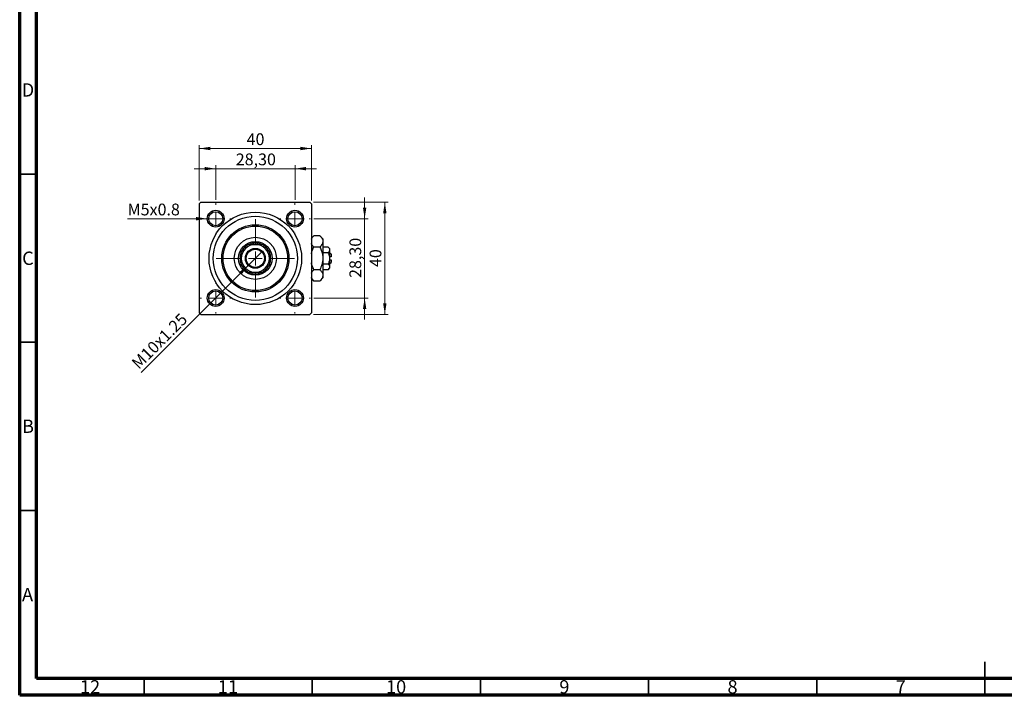
# Model space of a CAD drawing. Units: millimetres. Extents: x 15 to 592, y 5 to 415.
# Drawn here: x 15 to 308, y 5 to 206 of the extents above; entities that cross this region are included whole.
import ezdxf

# ---------------------------------------------------------------- set-up
doc = ezdxf.new("R2010")
doc.units = ezdxf.units.MM
doc.styles.add('SLDTEXTSTYLE0', font='TXT', dxfattribs={"width": 0.75})
doc.dimstyles.new('SLDDIMSTYLE0', dxfattribs={"dimtxt": 3.5, "dimasz": 3.302, "dimexe": 0, "dimexo": 0.0625, "dimgap": 0.875, "dimtad": 1, "dimdec": 0, "dimlfac": 1.2, "dimrnd": 1e-09, "dimzin": 12, "dimdsep": 46, "dimtxsty": 'SLDTEXTSTYLE0', "dimsah": 1, "dimcen": 0.09, "dimadec": 0, "dimazin": 3, "dimtfac": 1, "dimtdec": 0, "dimtofl": 0, "dimtmove": 0, "dimatfit": 3, "dimfxl": 1, "dimfrac": 2, "dimtolj": 1, "dimtzin": 12, "dimarcsym": 0})
doc.dimstyles.new('SLDDIMSTYLE2', dxfattribs={"dimtxt": 3.5, "dimasz": 3.302, "dimexe": 0, "dimexo": 0.0625, "dimgap": 0.875, "dimtad": 1, "dimlfac": 1.2, "dimrnd": 1e-09, "dimzin": 12, "dimdsep": 46, "dimtxsty": 'SLDTEXTSTYLE0', "dimsah": 1, "dimcen": 0.09, "dimadec": 0, "dimazin": 3, "dimtfac": 1, "dimtmove": 0, "dimatfit": 0, "dimfxl": 1, "dimfrac": 2, "dimtolj": 1, "dimtzin": 12, "dimarcsym": 0})
doc.dimstyles.new('SLDDIMSTYLE3', dxfattribs={"dimtxt": 3.5, "dimasz": 3.302, "dimexe": 0, "dimexo": 0.0625, "dimgap": 0.875, "dimtad": 1, "dimdec": 0, "dimlfac": 1.2, "dimrnd": 1e-09, "dimzin": 12, "dimdsep": 46, "dimtxsty": 'SLDTEXTSTYLE0', "dimblk1": 'NONE', "dimsah": 1, "dimcen": 0, "dimadec": 0, "dimazin": 3, "dimtfac": 1, "dimtmove": 0, "dimatfit": 3, "dimldrblk": 'NONE', "dimfxl": 1, "dimfrac": 2, "dimtolj": 1, "dimtzin": 12, "dimarcsym": 0})
doc.dimstyles.new('SLDDIMSTYLE4', dxfattribs={"dimtxt": 3.5, "dimasz": 3.302, "dimexe": 0, "dimexo": 0.0625, "dimgap": 0.875, "dimtad": 1, "dimdec": 0, "dimlfac": 1.2, "dimrnd": 1e-09, "dimzin": 12, "dimdsep": 46, "dimtxsty": 'SLDTEXTSTYLE0', "dimblk1": 'NONE', "dimsah": 1, "dimcen": 0, "dimadec": 0, "dimazin": 3, "dimtfac": 1, "dimtdec": 0, "dimtmove": 0, "dimatfit": 3, "dimldrblk": 'NONE', "dimfxl": 1, "dimfrac": 2, "dimtolj": 1, "dimtzin": 12, "dimarcsym": 0})

# ---------------------------------------------------------------- blocks, each defined once
blk = doc.blocks.new('_D_6')
at = {"color": 7, "linetype": 'Continuous', "lineweight": 0}
for p, q in [((102.32, 151.6), (124.57, 151.6)), ((123.57, 118.27), (123.57, 151.6)), ((102.32, 118.27), (124.57, 118.27))]:
    blk.add_line(p, q, dxfattribs=at)
at = {"color": 7, "linetype": 'Continuous', "lineweight": 18}
for points in [[(123.57, 151.6), (123.06, 148.3), (124.07, 148.3)], [(123.57, 118.27), (124.07, 121.57), (123.06, 121.57)]]:
    blk.add_solid(points, dxfattribs=at)
at = {"color": 7, "linetype": 'Continuous', "lineweight": 18, "insert": (119.05, 132.35), "char_height": 3.5, "attachment_point": 1, "rotation": 90, "style": 'SLDTEXTSTYLE0'}
blk.add_mtext('40', dxfattribs=at)
blk = doc.blocks.new('_D_7')
at = {"color": 7, "linetype": 'Continuous', "lineweight": 0}
for p, q in [((117.57, 146.72), (117.57, 153.07)), ((102.44, 146.72), (118.57, 146.72)), ((117.57, 123.14), (117.57, 146.72)), ((102.44, 123.14), (118.57, 123.14)), ((117.57, 123.14), (117.57, 116.79))]:
    blk.add_line(p, q, dxfattribs=at)
at = {"color": 7, "linetype": 'Continuous', "lineweight": 18}
for points in [[(117.57, 146.72), (118.07, 150.03), (117.06, 150.03)], [(117.57, 123.14), (117.06, 119.84), (118.07, 119.84)]]:
    blk.add_solid(points, dxfattribs=at)
at = {"color": 7, "linetype": 'Continuous', "lineweight": 18, "insert": (113.05, 129.11), "char_height": 3.5, "attachment_point": 1, "rotation": 90, "style": 'SLDTEXTSTYLE0'}
blk.add_mtext('28,30', dxfattribs=at)
blk = doc.blocks.new('_D_8')
at = {"color": 7, "linetype": 'Continuous', "lineweight": 0}
for p, q in [((68.4, 152.18), (68.4, 168.6)), ((68.4, 167.6), (101.73, 167.6)), ((101.73, 152.18), (101.73, 168.6))]:
    blk.add_line(p, q, dxfattribs=at)
at = {"color": 7, "linetype": 'Continuous', "lineweight": 18}
for points in [[(68.4, 167.6), (71.7, 167.09), (71.7, 168.11)], [(101.73, 167.6), (98.43, 168.11), (98.43, 167.09)]]:
    blk.add_solid(points, dxfattribs=at)
at = {"color": 7, "linetype": 'Continuous', "lineweight": 18, "insert": (82.48, 172.11), "char_height": 3.5, "attachment_point": 1, "style": 'SLDTEXTSTYLE0'}
blk.add_mtext('40', dxfattribs=at)
blk = doc.blocks.new('_D_9')
at = {"color": 7, "linetype": 'Continuous', "lineweight": 0}
for p, q in [((73.28, 161.6), (66.92, 161.6)), ((73.28, 152.31), (73.28, 162.6)), ((73.28, 161.6), (96.86, 161.6)), ((96.86, 152.31), (96.86, 162.6)), ((96.86, 161.6), (103.21, 161.6))]:
    blk.add_line(p, q, dxfattribs=at)
at = {"color": 7, "linetype": 'Continuous', "lineweight": 18}
for points in [[(73.28, 161.6), (69.97, 162.11), (69.97, 161.09)], [(96.86, 161.6), (100.16, 161.09), (100.16, 162.11)]]:
    blk.add_solid(points, dxfattribs=at)
at = {"color": 7, "linetype": 'Continuous', "lineweight": 18, "insert": (79.25, 166.11), "char_height": 3.5, "attachment_point": 1, "style": 'SLDTEXTSTYLE0'}
blk.add_mtext('28,30', dxfattribs=at)
blk = doc.blocks.new('_D_10')
at = {"color": 7, "linetype": 'Continuous', "lineweight": 0}
for q in [(87.16, 137.03), (51.14, 101)]:
    blk.add_line((82.97, 132.84), q, dxfattribs=at)
at = {"color": 7, "linetype": 'Continuous', "lineweight": 18}
blk.add_solid([(82.97, 132.84), (80.28, 130.87), (81, 130.15)], dxfattribs=at)
at = {"color": 7, "linetype": 'Continuous', "lineweight": 18, "insert": (47.95, 104.19), "char_height": 3.5, "attachment_point": 1, "rotation": 45, "style": 'SLDTEXTSTYLE0'}
blk.add_mtext('M10x1.25', dxfattribs=at)
blk = doc.blocks.new('_None')
blk = doc.blocks.new('_D_11')
at = {"color": 7, "linetype": 'Continuous', "lineweight": 0}
for q in [(47.09, 146.72), (75.78, 146.72)]:
    blk.add_line((70.78, 146.72), q, dxfattribs=at)
at = {"color": 7, "linetype": 'Continuous', "lineweight": 18}
blk.add_solid([(70.78, 146.72), (67.47, 147.23), (67.47, 146.22)], dxfattribs=at)
at = {"color": 7, "linetype": 'Continuous', "lineweight": 18, "insert": (47.09, 151.21), "char_height": 3.5, "attachment_point": 1, "style": 'SLDTEXTSTYLE0'}
blk.add_mtext('M5x0.8', dxfattribs=at)
blk = doc.blocks.new('SW_CENTERMARKSYMBOL_2')
at = {"color": 0, "linetype": 'Continuous', "lineweight": 18}
for p, q in [((0, 4.17), (0, 11.67)), ((-4.17, 0), (-11.67, 0)), ((0, 0), (-2.08, 0)), ((0, 0), (0, 2.08)), ((0, 0), (0, -2.08)), ((0, 0), (2.08, 0)), ((4.17, 0), (11.67, 0)), ((0, -4.17), (0, -11.67))]:
    blk.add_line(p, q, dxfattribs=at)
blk = doc.blocks.new('SW_CENTERMARKSYMBOL_3')
at = {"color": 0, "linetype": 'Continuous', "lineweight": 18}
for p, q in [((0, 4.17), (0, 4.58)), ((-4.17, 0), (-4.58, 0)), ((0, 0), (-2.08, 0)), ((0, 0), (0, 2.08)), ((0, 0), (0, -2.08)), ((0, 0), (2.08, 0)), ((4.17, 0), (4.58, 0)), ((0, -4.17), (0, -4.58))]:
    blk.add_line(p, q, dxfattribs=at)
blk = doc.blocks.new('SW_CENTERMARKSYMBOL_4')
at = {"color": 0, "linetype": 'Continuous', "lineweight": 18}
for p, q in [((0, 4.17), (0, 4.58)), ((-4.17, 0), (-4.58, 0)), ((0, 0), (-2.08, 0)), ((0, 0), (0, 2.08)), ((0, 0), (0, -2.08)), ((0, 0), (2.08, 0)), ((4.17, 0), (4.58, 0)), ((0, -4.17), (0, -4.58))]:
    blk.add_line(p, q, dxfattribs=at)
blk = doc.blocks.new('SW_CENTERMARKSYMBOL_5')
at = {"color": 0, "linetype": 'Continuous', "lineweight": 18}
for p, q in [((0, 4.17), (0, 4.58)), ((-4.17, 0), (-4.58, 0)), ((0, 0), (-2.08, 0)), ((0, 0), (0, 2.08)), ((0, 0), (0, -2.08)), ((0, 0), (2.08, 0)), ((4.17, 0), (4.58, 0)), ((0, -4.17), (0, -4.58))]:
    blk.add_line(p, q, dxfattribs=at)
blk = doc.blocks.new('SW_CENTERMARKSYMBOL_6')
at = {"color": 0, "linetype": 'Continuous', "lineweight": 18}
for p, q in [((0, 4.17), (0, 4.58)), ((-4.17, 0), (-4.58, 0)), ((0, 0), (-2.08, 0)), ((0, 0), (0, 2.08)), ((0, 0), (0, -2.08)), ((0, 0), (2.08, 0)), ((4.17, 0), (4.58, 0)), ((0, -4.17), (0, -4.58))]:
    blk.add_line(p, q, dxfattribs=at)

msp = doc.modelspace()

# ---------------------------------------------------------------- linework, layer by layer
at = {"color": 7, "linetype": 'Continuous', "lineweight": 70}
for p, q in [((15, 5), (15, 415)), ((20, 10), (20, 410)), ((584, 10), (20, 10)), ((589, 5), (15, 5))]:
    msp.add_line(p, q, dxfattribs=at)
at = {"color": 7, "linetype": 'Continuous', "lineweight": 35}
for p, q in [((20, 160), (15, 160)), ((20, 110), (15, 110)), ((20, 60), (15, 60)), ((302, 5), (302, 15)), ((52, 10), (52, 5)), ((102, 10), (102, 5)), ((152, 10), (152, 5)), ((202, 10), (202, 5)), ((252, 10), (252, 5)), ((302, 10), (302, 5))]:
    msp.add_line(p, q, dxfattribs=at)
at = {"color": 7, "linetype": 'Continuous', "lineweight": 25}
for p, q in [((68.8167, 151.6), (68.4, 151.1833)), ((68.4, 151.1833), (68.4, 118.6833)), ((68.8167, 151.6), (101.3167, 151.6)), ((101.7333, 151.1833), (101.3167, 151.6)), ((101.7333, 151.1833), (101.7333, 118.6833)), ((102.4691, 141.6691), (101.7333, 140.9333)), ((104.2476, 141.6691), (102.4691, 141.6691)), ((105.15, 140.7667), (104.2476, 141.6691)), ((105.15, 140.7667), (105.15, 139.9851)), ((104.2476, 138.3012), (102.4691, 138.3012)), ((105.15, 139.9851), (105.15, 134.9333)), ((106.6988, 138.3012), (105.15, 138.3012)), ((107.15, 137.85), (106.6988, 138.3012)), ((107.15, 137.85), (107.15, 137.4592)), ((106.6988, 136.6173), (105.15, 136.6173)), ((105.15, 134.9333), (105.15, 129.8815)), ((107.15, 137.4592), (107.15, 134.9333)), ((107.5667, 136.1833), (107.15, 136.6)), ((107.5667, 135.35), (107.15, 135.35)), ((107.15, 134.9333), (107.15, 132.4074)), ((107.5667, 136.1833), (107.5667, 135.35)), ((106.6988, 133.2494), (105.15, 133.2494)), ((106.6988, 131.5655), (107.15, 132.0167)), ((107.15, 134.5167), (107.5667, 134.5167)), ((107.15, 133.2667), (107.5667, 133.6833)), ((107.15, 132.4074), (107.15, 132.0167)), ((107.5667, 134.5167), (107.5667, 133.6833)), ((101.7333, 128.9333), (102.4691, 128.1976)), ((104.2476, 131.5655), (102.4691, 131.5655)), ((104.2476, 128.1976), (105.15, 129.1)), ((106.6988, 131.5655), (105.15, 131.5655)), ((105.15, 129.8815), (105.15, 129.1)), ((104.2476, 128.1976), (102.4691, 128.1976)), ((68.4, 118.6833), (68.8167, 118.2667)), ((68.8167, 118.2667), (101.3167, 118.2667)), ((101.3167, 118.2667), (101.7333, 118.6833))]:
    msp.add_line(p, q, dxfattribs=at)
for centre, radius in [((73.275, 146.725), 2.5), ((73.275, 146.725), 2.0833), ((85.0667, 134.9333), 13.75), ((85.0667, 134.9333), 12.5), ((96.8583, 146.725), 2.5), ((96.8583, 146.725), 2.0833), ((85.0667, 134.9333), 10), ((85.0667, 134.9333), 9.5833), ((85.0667, 134.9333), 6.25), ((85.0667, 134.9333), 5), ((85.0667, 134.9333), 2.9583), ((85.0667, 134.9333), 2.7083), ((73.275, 123.1417), 2.5), ((73.275, 123.1417), 2.0833), ((96.8583, 123.1417), 2.5), ((96.8583, 123.1417), 2.0833)]:
    msp.add_circle(centre, radius, dxfattribs=at)
for radius, start, end in [(4.1667, 90, 180), (4.5833, 114.619977, 155.380023), (4.5833, 65.380023, 114.619977), (4.1667, 0, 90), (4.5833, 24.619977, 65.380023), (4.5833, 155.380023, 204.619977), (4.1667, 180, 270), (4.1667, 270, 0), (4.5833, 335.380023, 24.619977), (4.5833, 204.619977, 245.380023), (4.5833, 294.619977, 335.380023), (4.5833, 245.380023, 294.619977)]:
    msp.add_arc((85.0667, 134.9333), radius, start, end, dxfattribs=at)
for points, knots in [([(101.7333, 140.6542), (101.7611, 140.7232), (101.846, 140.9341), (102.0977, 141.2743), (102.3449, 141.5371), (102.4691, 141.6691)], [0, 0, 0, 0, 0.19501756, 0.59566512, 1, 1, 1, 1]), ([(104.2476, 141.6691), (104.4598, 141.4384), (104.7811, 141.0891), (105.0409, 140.5888), (105.1381, 140.2583), (105.1469, 140.0557), (105.15, 139.9851)], [0, 0, 0, 0, 0.4320422, 0.65434426, 0.87964648, 1, 1, 1, 1]), ([(83.1573, 139.1), (83.4594, 139.1), (84.0747, 139.1), (84.7321, 139.1), (85.0667, 139.1)], [0, 0, 0, 0, 0.4909991, 1, 1, 1, 1]), ([(85.0667, 139.1), (85.3166, 139.1), (85.8238, 139.1), (86.4608, 139.1), (86.838, 139.1), (86.9761, 139.1)], [0, 0, 0, 0, 0.38123082, 0.77345718, 1, 1, 1, 1]), ([(102.4691, 138.3012), (102.2523, 138.5313), (101.9481, 138.8541), (101.7812, 139.1999), (101.7333, 139.2993)], [0, 0, 0, 0, 0.712789109, 1, 1, 1, 1]), ([(101.7333, 136.2633), (101.7733, 136.4504), (101.9248, 137.1597), (102.2383, 137.8172), (102.4691, 138.3012)], [0, 0, 0, 0, 0.263826898, 1, 1, 1, 1]), ([(105.15, 139.9851), (105.1371, 139.8387), (105.1111, 139.5428), (104.91, 139.1121), (104.6229, 138.6956), (104.3731, 138.4331), (104.2476, 138.3012)], [0, 0, 0, 0, 0.24957527, 0.50435867, 0.75104417, 1, 1, 1, 1]), ([(104.2476, 138.3012), (104.3498, 138.0881), (104.6193, 137.5259), (104.9577, 136.5612), (105.1332, 135.635), (105.1463, 135.086), (105.15, 134.9333)], [0, 0, 0, 0, 0.20161864, 0.53170692, 0.86976076, 1, 1, 1, 1]), ([(106.6988, 138.3012), (106.8042, 138.1859), (107.0186, 137.9514), (107.1407, 137.6607), (107.1484, 137.4945), (107.15, 137.4592)], [0, 0, 0, 0, 0.43237919, 0.87954142, 1, 1, 1, 1]), ([(80.9, 134.9333), (80.9, 135.1833), (80.9, 135.6905), (80.9, 136.3274), (80.9, 136.7046), (80.9, 136.8427)], [0, 0, 0, 0, 0.38123082, 0.77345718, 1, 1, 1, 1]), ([(80.9, 133.0239), (80.9, 133.3261), (80.9, 133.9414), (80.9, 134.5987), (80.9, 134.9333)], [0, 0, 0, 0, 0.4909991, 1, 1, 1, 1]), ([(89.2333, 136.8427), (89.2333, 136.5406), (89.2333, 135.9253), (89.2333, 135.2679), (89.2333, 134.9333)], [0, 0, 0, 0, 0.4909991, 1, 1, 1, 1]), ([(89.2333, 134.9333), (89.2333, 134.6834), (89.2333, 134.1762), (89.2333, 133.5392), (89.2333, 133.162), (89.2333, 133.0239)], [0, 0, 0, 0, 0.38123082, 0.77345718, 1, 1, 1, 1]), ([(105.15, 134.9333), (105.1346, 134.6175), (105.1034, 133.9784), (104.8235, 132.8325), (104.4685, 132.0516), (104.2476, 131.5655)], [0, 0, 0, 0, 0.26936174, 0.54518248, 1, 1, 1, 1]), ([(107.15, 137.4592), (107.1239, 137.3111), (107.0722, 137.0172), (106.8226, 136.7499), (106.6988, 136.6173)], [0, 0, 0, 0, 0.50399022, 1, 1, 1, 1]), ([(106.6988, 136.6173), (106.7396, 136.5329), (106.865, 136.2735), (107.0342, 135.8159), (107.1377, 135.3308), (107.1469, 135.0327), (107.15, 134.9333)], [0, 0, 0, 0, 0.15993197, 0.49146478, 0.83049981, 1, 1, 1, 1]), ([(107.15, 134.9333), (107.1234, 134.6342), (107.0712, 134.0464), (106.8214, 133.5119), (106.6988, 133.2494)], [0, 0, 0, 0, 0.50886236, 1, 1, 1, 1]), ([(102.4691, 131.5655), (102.3684, 131.7789), (102.1028, 132.3417), (101.828, 133.0289), (101.7504, 133.519), (101.7333, 133.6266)], [0, 0, 0, 0, 0.32279838, 0.85128107, 1, 1, 1, 1]), ([(106.6988, 133.2494), (106.8042, 133.1341), (107.0186, 132.8996), (107.1407, 132.6089), (107.1484, 132.4427), (107.15, 132.4074)], [0, 0, 0, 0, 0.43237919, 0.87954142, 1, 1, 1, 1]), ([(107.15, 132.4074), (107.1239, 132.2593), (107.0722, 131.9654), (106.8226, 131.6981), (106.6988, 131.5655)], [0, 0, 0, 0, 0.50399022, 1, 1, 1, 1]), ([(85.0667, 130.7667), (84.8167, 130.7667), (84.3095, 130.7667), (83.6726, 130.7667), (83.2954, 130.7667), (83.1573, 130.7667)], [0, 0, 0, 0, 0.38123082, 0.77345718, 1, 1, 1, 1]), ([(86.9761, 130.7667), (86.6739, 130.7667), (86.0586, 130.7667), (85.4013, 130.7667), (85.0667, 130.7667)], [0, 0, 0, 0, 0.4909991, 1, 1, 1, 1]), ([(101.7333, 130.5506), (101.7611, 130.6196), (101.846, 130.8305), (102.0977, 131.1707), (102.3449, 131.4335), (102.4691, 131.5655)], [0, 0, 0, 0, 0.19501756, 0.59566512, 1, 1, 1, 1]), ([(102.4691, 128.1976), (102.2523, 128.4277), (101.9481, 128.7504), (101.7812, 129.0963), (101.7333, 129.1956)], [0, 0, 0, 0, 0.71278911, 1, 1, 1, 1]), ([(104.2476, 131.5655), (104.4598, 131.3348), (104.7811, 130.9854), (105.0409, 130.4851), (105.1381, 130.1547), (105.1469, 129.9521), (105.15, 129.8815)], [0, 0, 0, 0, 0.4320422, 0.65434426, 0.87964648, 1, 1, 1, 1]), ([(105.15, 129.8815), (105.1371, 129.7351), (105.1111, 129.4392), (104.91, 129.0085), (104.6229, 128.592), (104.3731, 128.3295), (104.2476, 128.1976)], [0, 0, 0, 0, 0.24957527, 0.50435867, 0.75104417, 1, 1, 1, 1])]:
    msp.add_open_spline(points, degree=3, knots=knots, dxfattribs=at)

# ---------------------------------------------------------------- block references
at = {"color": 7, "linetype": 'Continuous', "lineweight": 0}
for name, p in [('SW_CENTERMARKSYMBOL_4', (73.275, 146.725)), ('SW_CENTERMARKSYMBOL_3', (96.8583, 146.725)), ('SW_CENTERMARKSYMBOL_2', (85.0667, 134.9333)), ('SW_CENTERMARKSYMBOL_5', (73.275, 123.1417)), ('SW_CENTERMARKSYMBOL_6', (96.8583, 123.1417))]:
    msp.add_blockref(name, p, dxfattribs=at)

# ---------------------------------------------------------------- texts
at = {"color": 7, "linetype": 'Continuous', "lineweight": 0, "attachment_point": 2, "style": 'SLDTEXTSTYLE0'}
for s, insert, char_height in [('D', (17.4527, 186.9958), 3.9688), ('C', (17.4587, 136.9462), 3.9688), ('B', (17.4706, 86.9958), 3.9688), ('A', (17.3397, 36.9462), 3.9688), ('12', (35.9201, 9.4958), 3.96875), ('11', (76.9201, 9.4958), 3.96875), ('10', (126.9201, 9.4958), 3.96875), ('9', (176.96, 9.4958), 3.9688), ('8', (226.96, 9.4958), 3.9688), ('7', (276.96, 9.4958), 3.9688)]:
    msp.add_mtext(s, dxfattribs=dict(at, insert=insert, char_height=char_height))

# ---------------------------------------------------------------- dimensions: what is measured, and where the dimension line sits
at = {"color": 7, "linetype": 'Continuous', "lineweight": 18}
for base, p1, p2, dimstyle, picture, middle in [((101.7333, 167.6), (68.4, 151.1833), (101.7333, 151.1833), 'SLDDIMSTYLE0', '_D_8', (85.0667, 167.6)), ((96.8583, 161.6), (73.275, 151.3083), (96.8583, 151.3083), 'SLDDIMSTYLE2', '_D_9', (85.0667, 161.6))]:
    dim = msp.add_linear_dim(base=base, p1=p1, p2=p2, dimstyle=dimstyle, dxfattribs=at)
    dim.commit()
    dim.dimension.update_dxf_attribs({"geometry": picture, "text_midpoint": middle, "dimtype": 160})
for base, p1, p2, dimstyle, picture, middle in [((117.5667, 146.725), (101.4417, 123.1417), (101.4417, 146.725), 'SLDDIMSTYLE2', '_D_7', (117.5667, 134.9333)), ((123.5667, 151.6), (101.3167, 118.2667), (101.3167, 151.6), 'SLDDIMSTYLE0', '_D_6', (123.5667, 134.9333))]:
    dim = msp.add_linear_dim(base=base, p1=p1, p2=p2, angle=90, dimstyle=dimstyle, dxfattribs=at)
    dim.commit()
    dim.dimension.update_dxf_attribs({"geometry": picture, "text_midpoint": middle, "dimtype": 160})
for p1, p2, text, dimstyle, picture, middle in [((75.775, 146.725), (70.775, 146.725), 'M5x0.8', 'SLDDIMSTYLE4', '_D_11', (54.6791, 146.725)), ((87.1585, 137.0252), (82.9748, 132.8415), 'M10x1.25', 'SLDDIMSTYLE3', '_D_10', (58.4, 108.2667))]:
    dim = msp.add_diameter_dim_2p(p1=p1, p2=p2, text=text, dimstyle=dimstyle, override={"dimpost": '<>'}, dxfattribs=at)
    dim.commit()
    dim.dimension.update_dxf_attribs({"geometry": picture, "text_midpoint": middle, "dimtype": 163})

doc.saveas('drawing.dxf')
